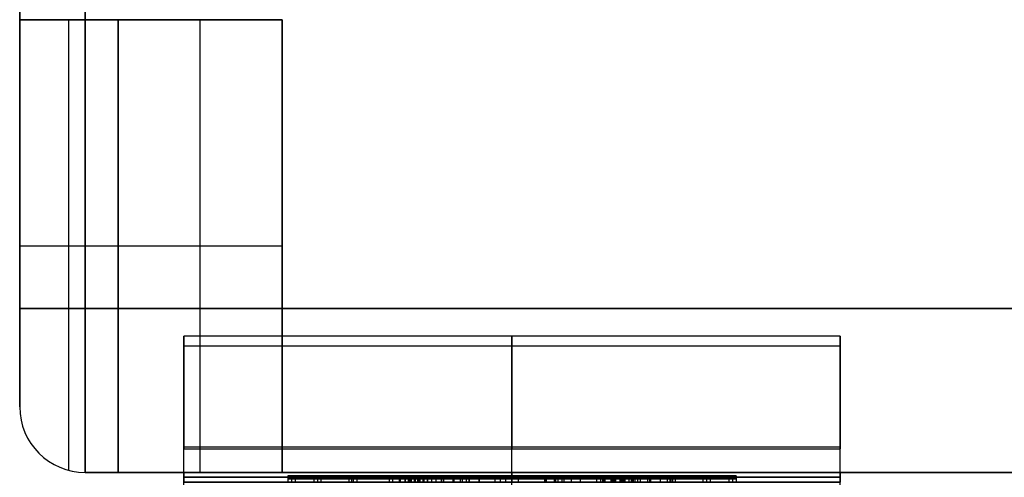
# Model space of a CAD drawing. Units: millimetres. Extents: x -121 to 33, y -166 to 319.
# Drawn here: x -43 to -13, y 107 to 121 of the extents above; entities that cross this region are included whole.
import ezdxf

# ---------------------------------------------------------------- set-up
doc = ezdxf.new("R2010")
doc.units = ezdxf.units.MM
doc.header["$MEASUREMENT"] = 0
doc.layers.add('Predefinito', color=18, linetype='Continuous', true_color=0x000000)

# ---------------------------------------------------------------- blocks, each defined once
blk = doc.blocks.new('10LX0216000')
at = {"layer": 'Predefinito'}
for p, q in [((-84.2, 0, -3.1), (-96, 0, -3.1)), ((-96, 0, 3.1), (-84.2, 0, 3.1)), ((-96, 0, 63), (-96, 0, 3.1)), ((-96, 0, -3.1), (-96, 0, -63)), ((93, 0, 66), (-93, 0, 66)), ((-93, 0, -66), (93, 0, -66)), ((-91.1, -3, -3.1), (-91.1, 0, -3.1)), ((-84.2, 0, 3.1), (-84.2, 0, -3.1)), ((-84.2, -3, -3.1), (-84.2, 0, -3.1)), ((-84.2, 0, 3.1), (-84.2, -3, 3.1)), ((-84.2, 0), (103.5, 0)), ((-84.2, -8), (-84.2, 0)), ((-91.1, -3, 3.1), (-91.1, 0, 3.1)), ((-97.936, -1.5, -3.1), (-84.2, -1.5, -3.1)), ((-97.936, -1.5, 3.1), (-84.2, -1.5, 3.1)), ((-98, -2, 63), (-98, -60, 63)), ((-98, -2, 3.1), (-98, -2, 63)), ((-98, -3, 3.1), (-98, -2, 3.1)), ((-98, -2, -3.1), (-98, -3, -3.1)), ((-98, -2, -63), (-98, -2, -3.1)), ((-98, -60, -63), (-98, -2, -63)), ((-93, -2, -68), (-93, -60, -68)), ((93, -2, -68), (-93, -2, -68)), ((-93, -2, 68), (93, -2, 68)), ((-93, -60, 68), (-93, -2, 68)), ((-98, -3, 5.15), (-98, -3, 3.1)), ((-98, -8, 5.15), (-98, -3, 5.15)), ((-98, -3, -5.15), (-98, -8, -5.15)), ((-98, -3, -3.1), (-98, -3, -5.15)), ((-98, -3, 5.15), (-84.2, -3, 5.15)), ((-84.2, -3, -5.15), (-98, -3, -5.15)), ((-84.2, -3, -3.1), (-98, -3, -3.1)), ((-84.2, -3, 3.1), (-98, -3, 3.1)), ((-98, -3, -4.125), (-84.2, -3, -4.125)), ((-98, -3, 4.125), (-84.2, -3, 4.125)), ((-91.1, -8, 5.15), (-91.1, -3, 5.15)), ((-91.1, -8, -5.15), (-91.1, -3, -5.15)), ((-91.1, -3, -3.1), (-91.1, -3, -5.15)), ((-91.1, -3, 5.15), (-91.1, -3, 3.1)), ((-84.2, -3, 5.15), (-84.2, -8, 5.15)), ((-84.2, -8, -5.15), (-84.2, -3, -5.15)), ((-84.2, -3, -5.15), (-84.2, -3, -3.1)), ((-84.2, -3, 3.1), (-84.2, -3, 5.15)), ((-84.2, -4, 5.15), (-84.2, -4, -5.15)), ((-98, -5.5, 5.15), (-84.2, -5.5, 5.15)), ((-98, -5.5, -5.15), (-84.2, -5.5, -5.15)), ((-98, -8, -5.15), (-98, -8, 5.15)), ((-84.2, -8, 5.15), (-98, -8, 5.15)), ((-84.2, -8, -5.15), (-98, -8, -5.15)), ((-98, -60), (-98, -8)), ((-98, -8), (-84.2, -8)), ((-91.1, -8, -5.15), (-91.1, -8, 5.15)), ((-84.2, -8, 5.15), (-84.2, -8, -5.15))]:
    blk.add_line(p, q, dxfattribs=at)
for centre in [(-96, -2, -3.1), (-96, -2, 3.1), (-96, -2, 63), (-96, -2, -63), (-96, -2, -33.05), (-96, -2, 33.05)]:
    blk.add_arc(centre, 2, 90, 180, dxfattribs=at)
at = {"layer": 'Predefinito', "extrusion": (0, 1, 0)}
for centre, start, end in [((93, -63), 270, 0), ((93, 63), 0, 90)]:
    blk.add_arc(centre, 3, start, end, dxfattribs=at)
at = {"layer": 'Predefinito', "extrusion": (1, 0, 0)}
for centre, start, end in [((-2, -66, -93), 270, 0), ((-2, 66, -93), 0, 90)]:
    blk.add_arc(centre, 2, start, end, dxfattribs=at)
at = {"layer": 'Predefinito', "extrusion": (8.88178e-17, 1, 8.88178e-17)}
blk.add_arc((93, -63, -2), 5, 270, 0, dxfattribs=at)
at = {"layer": 'Predefinito', "extrusion": (8.88178e-17, 1, -8.88178e-17)}
blk.add_arc((93, 63, -2), 5, 0, 90, dxfattribs=at)
blk = doc.blocks.new('05CE050')
at = {"layer": 'Predefinito', "color": 9, "true_color": 0xc0c0c0}
for p, q in [((-5.174, 20, 0.15), (-20, 20, 0.15)), ((-20, 20, 0.15), (-20, 0, 0.15)), ((-20, 20, 0.15), (-20, 20, -0.15)), ((-20, 20, -0.15), (-20, 0, -0.15)), ((-20, 20, -0.15), (-5.174, 20, -0.15)), ((-20, 0), (-20, 20)), ((-20, 20), (-4.568, 20)), ((-12.587, 13.395, 0.15), (-12.587, 20, 0.15)), ((-12.587, 0, -0.15), (-12.587, 20, -0.15)), ((-7.85, 20, -0.15), (-7.85, 20, 0.15)), ((-5.174, 16.771, 0.15), (-5.174, 20, 0.15)), ((-5.174, 20, -0.15), (-5.174, 0, -0.15)), ((-4.568, 20), (-4.568, 0)), ((-4.198, 0, -0.933), (-4.198, 20, -0.933)), ((-4.198, 20, 0.933), (-4.198, 0, 0.933)), ((-3.905, 20, 0.868), (-3.905, 0, 0.868)), ((-3.905, 0, -0.868), (-3.905, 20, -0.868)), ((0, 20, -4.3), (0, 0, -4.3)), ((0, 20, 4.3), (0, 0, 4.3)), ((0, 20, -4), (0, 0, -4)), ((0, 20, 4), (0, 0, 4)), ((4, 20), (4, 0)), ((4, 20), (4.3, 20)), ((4.3, 20), (4.3, 0)), ((-9.37, 13.113, 0.15), (-5.224, 16.827, 0.15)), ((-9.37, 13.113, -0.05), (-5.224, 16.827, -0.05)), ((-9.37, 13.113, 0.05), (-5.224, 16.827, 0.05)), ((-5.224, 16.827, -0.05), (-5.224, 16.827, 0.15)), ((-5.224, 16.827, 0.15), (-5.174, 16.771, 0.15)), ((-5.224, 16.827, -0.05), (-5.024, 16.603, -0.05)), ((-5.224, 16.827, 0.05), (-5.024, 16.603, 0.05)), ((-5.024, 16.603, -0.05), (-8.961, 13.077, -0.05)), ((-5.024, 16.603, 0.05), (-8.961, 13.077, 0.05)), ((-5.174, 16.469, 0.15), (-5.174, 16.771, 0.15)), ((-5.174, 16.771, 0.15), (-5.024, 16.603, 0.15)), ((-5.039, 16.62, 0.15), (-5.174, 16.62, 0.15)), ((-5.024, 16.603, 0.15), (-5.174, 16.469, 0.15)), ((-5.124, 16.715, -0.05), (-5.124, 16.715, 0.15)), ((-5.099, 16.536, 0.15), (-5.099, 16.687, 0.15)), ((-5.024, 16.603, -0.05), (-5.024, 16.603, 0.15)), ((-5.174, 16.469, 0.15), (-8.961, 13.077, 0.15)), ((-5.174, 12.966, 0.15), (-5.174, 16.469, 0.15)), ((-19.338, 15.815, 0.15), (-19.138, 16.038, 0.15)), ((-19.338, 15.815, -0.05), (-19.138, 16.038, -0.05)), ((-19.338, 15.815, 0.05), (-19.138, 16.038, 0.05)), ((-19.238, 15.926, -0.05), (-19.238, 15.926, 0.15)), ((-19.138, 16.038, -0.05), (-19.138, 16.038, 0.15)), ((-19.138, 16.038, 0.15), (-16.578, 13.745, 0.15)), ((-19.138, 16.038, -0.05), (-16.578, 13.745, -0.05)), ((-19.138, 16.038, 0.05), (-16.578, 13.745, 0.05)), ((-16.91, 13.64, 0.15), (-19.338, 15.815, 0.15)), ((-16.91, 13.64, -0.05), (-19.338, 15.815, -0.05)), ((-19.338, 15.815, -0.05), (-19.338, 15.815, 0.15)), ((-16.91, 13.64, 0.05), (-19.338, 15.815, 0.05)), ((-18.124, 14.727, -0.05), (-18.124, 14.727, 0.15)), ((-17.858, 14.892, -0.05), (-17.858, 14.892, 0.15)), ((-15.463, 13.648, 0.15), (-15.463, 14.82, 0.15)), ((-15.463, 14.82, 0.15), (-14.427, 14.82, 0.15)), ((-15.463, 13.648, -0.05), (-15.463, 14.82, -0.05)), ((-15.463, 14.82, -0.05), (-15.463, 14.82, 0.15)), ((-15.463, 14.82, -0.05), (-14.427, 14.82, -0.05)), ((-15.463, 13.648, 0.05), (-15.463, 14.82, 0.05)), ((-15.463, 14.82, 0.05), (-14.427, 14.82, 0.05)), ((-14.945, 14.82, 0.15), (-14.945, 14.82, -0.05)), ((-14.427, 14.82, 0.15), (-14.427, 13.557, 0.15)), ((-14.427, 14.82, -0.05), (-14.427, 14.82, 0.15)), ((-14.427, 14.82, -0.05), (-14.427, 13.557, -0.05)), ((-14.427, 14.82, 0.05), (-14.427, 13.557, 0.05)), ((-7.297, 14.97, -0.05), (-7.297, 14.97, 0.15)), ((-7.129, 14.717, 0.15), (-5.174, 14.717, 0.15)), ((-7.067, 14.075, 0.15), (-7.067, 14.773, 0.15)), ((-6.992, 14.84, -0.05), (-6.992, 14.84, 0.15)), ((-14.727, 14.52, 0.15), (-15.163, 14.52, 0.15)), ((-15.163, 14.52, -0.05), (-14.727, 14.52, -0.05)), ((-15.163, 14.52, 0.15), (-15.163, 14.52, -0.05)), ((-15.163, 14.52, 0.15), (-15.163, 13.32, 0.15)), ((-15.163, 13.32, -0.05), (-15.163, 14.52, -0.05)), ((-15.163, 14.52, 0.05), (-14.727, 14.52, 0.05)), ((-15.163, 13.32, 0.05), (-15.163, 14.52, 0.05)), ((-14.945, 14.52, 0.15), (-14.945, 14.52, -0.05)), ((-14.727, 13.282, 0.15), (-14.727, 14.52, 0.15)), ((-14.727, 14.52, -0.05), (-14.727, 13.282, -0.05)), ((-14.727, 14.52, 0.15), (-14.727, 14.52, -0.05)), ((-14.727, 14.52, 0.05), (-14.727, 13.282, 0.05)), ((-15.463, 14.234, 0.15), (-15.463, 14.234, -0.05)), ((-14.427, 14.188, -0.05), (-14.427, 14.188, 0.15)), ((-6.674, 14.125, -0.05), (-6.674, 14.125, 0.15)), ((-15.163, 13.92, 0.15), (-15.163, 13.92, -0.05)), ((-14.727, 13.901, -0.05), (-14.727, 13.901, 0.15)), ((-6.674, 13.825, -0.05), (-6.674, 13.825, 0.15)), ((-6.674, 13.075, 0.15), (-6.674, 13.825, 0.15)), ((-16.91, 13.64, 0.15), (-16.91, 13.64, -0.05)), ((-16.578, 13.745, -0.05), (-16.578, 13.745, 0.15)), ((-16.578, 13.745, 0.15), (-15.463, 13.648, 0.15)), ((-16.578, 13.745, -0.05), (-15.463, 13.648, -0.05)), ((-16.578, 13.745, 0.05), (-15.463, 13.648, 0.05)), ((-16.021, 13.696, -0.05), (-16.021, 13.696, 0.15)), ((-15.463, 13.648, -0.05), (-15.463, 13.648, 0.15)), ((-14.427, 13.557, -0.05), (-14.427, 13.557, 0.15)), ((-14.427, 13.557, 0.15), (-9.37, 13.113, 0.15)), ((-14.427, 13.557, -0.05), (-9.37, 13.113, -0.05)), ((-14.427, 13.557, 0.05), (-9.37, 13.113, 0.05)), ((-16.684, 13.437, 0.15), (-16.674, 13.428, 0.15)), ((-16.674, 13.428, -0.05), (-16.684, 13.437, -0.05)), ((-16.684, 13.437, -0.05), (-16.684, 13.437, 0.15)), ((-16.674, 13.428, 0.05), (-16.684, 13.437, 0.05)), ((-16.679, 13.432, -0.05), (-16.679, 13.432, 0.15)), ((-16.674, 13.428, 0.15), (-16.674, 6.572, 0.15)), ((-16.674, 6.572, -0.05), (-16.674, 13.428, -0.05)), ((-16.674, 13.428, -0.05), (-16.674, 13.428, 0.15)), ((-16.674, 6.572, 0.05), (-16.674, 13.428, 0.05)), ((-15.163, 13.32, 0.15), (-16.206, 13.411, 0.15)), ((-16.206, 13.411, -0.05), (-15.163, 13.32, -0.05)), ((-16.206, 13.411, 0.15), (-16.206, 13.411, -0.05)), ((-16.206, 13.411, 0.15), (-12.621, 10.201, 0.15)), ((-12.621, 10.201, -0.05), (-16.206, 13.411, -0.05)), ((-16.206, 13.411, 0.05), (-15.163, 13.32, 0.05)), ((-12.621, 10.201, 0.05), (-16.206, 13.411, 0.05)), ((-15.684, 13.366, -0.05), (-15.684, 13.366, 0.15)), ((-15.163, 13.32, 0.15), (-15.163, 13.32, -0.05)), ((-14.727, 13.282, -0.05), (-14.727, 13.282, 0.15)), ((-9.677, 12.839, 0.15), (-14.727, 13.282, 0.15)), ((-14.727, 13.282, -0.05), (-9.677, 12.839, -0.05)), ((-14.727, 13.282, 0.05), (-9.677, 12.839, 0.05)), ((-12.128, 13.054, -0.05), (-12.128, 13.355, -0.05)), ((-11.899, 13.335, -0.05), (-11.899, 13.335, 0.15)), ((-12.846, 10, 0.15), (-16.374, 13.159, 0.15)), ((-16.374, 13.159, -0.05), (-12.846, 10, -0.05)), ((-16.374, 13.159, 0.15), (-16.374, 13.159, -0.05)), ((-16.374, 13.159, -0.05), (-16.374, 6.841, -0.05)), ((-16.374, 13.159, 0.15), (-16.374, 6.841, 0.15)), ((-16.374, 13.159, 0.05), (-12.846, 10, 0.05)), ((-16.374, 6.841, 0.05), (-16.374, 13.159, 0.05)), ((-12.941, 10.488, 0.15), (-12.941, 13.125, 0.15)), ((-12.202, 13.06, -0.05), (-12.202, 13.06, 0.15)), ((-9.37, 13.113, -0.05), (-9.37, 13.113, 0.15)), ((-8.961, 13.077, -0.05), (-8.961, 13.077, 0.15)), ((-8.961, 13.077, 0.15), (-8.162, 13.007, 0.15)), ((-8.961, 13.077, -0.05), (-8.162, 13.007, -0.05)), ((-8.961, 13.077, 0.05), (-8.162, 13.007, 0.05)), ((-8.562, 13.042, -0.05), (-8.562, 13.042, 0.15)), ((-8.162, 13.007, -0.05), (-8.162, 13.007, 0.15)), ((-6.674, 13.075, -0.05), (-6.674, 13.075, 0.15)), ((-6.674, 12.075, -0.05), (-6.674, 13.075, -0.05)), ((-5.174, 12.185, 0.15), (-5.174, 12.966, 0.15)), ((-12.621, 10.201, 0.15), (-9.677, 12.839, 0.15)), ((-9.677, 12.839, -0.05), (-12.621, 10.201, -0.05)), ((-9.677, 12.839, 0.05), (-12.621, 10.201, 0.05)), ((-9.267, 12.803, 0.15), (-12.397, 10, 0.15)), ((-12.397, 10, -0.05), (-9.267, 12.803, -0.05)), ((-12.397, 10, 0.05), (-9.267, 12.803, 0.05)), ((-9.677, 12.839, 0.15), (-9.677, 12.839, -0.05)), ((-8.218, 12.711, 0.15), (-9.267, 12.803, 0.15)), ((-9.267, 12.803, -0.05), (-8.218, 12.711, -0.05)), ((-9.267, 12.803, 0.15), (-9.267, 12.803, -0.05)), ((-9.267, 12.803, 0.05), (-8.218, 12.711, 0.05)), ((-8.91, 7.228, 0.15), (-8.91, 12.772, 0.15)), ((-8.742, 12.757, -0.05), (-8.742, 12.757, 0.15)), ((-8.218, 12.711, 0.15), (-8.218, 12.711, -0.05)), ((-15.032, 12.361, 0.15), (-10.21, 12.361, 0.15)), ((-8.224, 12.575, -0.05), (-8.224, 12.575, 0.15)), ((-7.924, 12.575, -0.05), (-7.924, 12.575, 0.15)), ((-7.924, 12.575, 0.15), (-7.174, 12.575, 0.15)), ((-7.174, 12.575, -0.05), (-7.174, 12.575, 0.15)), ((-6.174, 12.575, -0.05), (-7.174, 12.575, -0.05)), ((-6.174, 12.575, -0.05), (-6.174, 12.575, 0.15)), ((-6.174, 12.575, 0.15), (-5.424, 12.575, 0.15)), ((-5.424, 12.575, -0.05), (-5.424, 12.575, 0.15)), ((-5.124, 12.575, 0.15), (-5.174, 12.575, 0.15)), ((-5.124, 12.575, -0.05), (-5.124, 12.575, 0.15)), ((-6.674, 11.325, 0.15), (-6.674, 12.075, 0.15)), ((-6.674, 12.075, -0.05), (-6.674, 12.075, 0.15)), ((-5.174, 8.225, 0.15), (-5.174, 12.185, 0.15)), ((-17.424, 8.24, 0.15), (-17.424, 11.76, 0.15)), ((-14.413, 11.806, -0.05), (-14.413, 11.806, 0.15)), ((-14.61, 11.58, -0.05), (-14.61, 11.58, 0.15)), ((-14.61, 11.3, 0.15), (-14.61, 11.58, 0.15)), ((-11.149, 11.52, -0.05), (-11.149, 11.52, 0.15)), ((-10.832, 11.401, -0.05), (-10.832, 11.401, 0.15)), ((-18.474, 8.7, 0.15), (-18.474, 11.3, 0.15)), ((-18.474, 11.3, 0.15), (-17.841, 11.3, 0.15)), ((-18.474, 8.7, -0.05), (-18.474, 11.3, -0.05)), ((-18.474, 11.3, -0.05), (-18.474, 11.3, 0.15)), ((-18.474, 11.3, -0.05), (-17.841, 11.3, -0.05)), ((-18.474, 8.7, 0.05), (-18.474, 11.3, 0.05)), ((-18.474, 11.3, 0.05), (-17.841, 11.3, 0.05)), ((-18.157, 11.3, 0.15), (-18.157, 11.3, -0.05)), ((-17.841, 11.3, -0.05), (-17.841, 11.3, 0.15)), ((-15.463, 11.3, 0.15), (-14.427, 11.3, 0.15)), ((-15.463, 8.7, 0.15), (-15.463, 11.3, 0.15)), ((-15.463, 11.3, -0.05), (-15.463, 11.3, 0.15)), ((-14.427, 11.3, -0.05), (-15.463, 11.3, -0.05)), ((-15.463, 11.3, -0.05), (-15.463, 8.7, -0.05)), ((-15.463, 11.3, 0.05), (-14.427, 11.3, 0.05)), ((-15.463, 11.3, 0.05), (-15.463, 8.7, 0.05)), ((-14.945, 11.3, -0.05), (-14.945, 11.3, 0.15)), ((-14.945, 11, -0.05), (-14.945, 11.3, -0.05)), ((-14.427, 11.3, 0.15), (-14.427, 8.7, 0.15)), ((-14.427, 11.3, 0.15), (-14.427, 11.3, -0.05)), ((-14.427, 8.7, -0.05), (-14.427, 11.3, -0.05)), ((-14.427, 8.7, 0.05), (-14.427, 11.3, 0.05)), ((-6.674, 11.325, -0.05), (-6.674, 11.325, 0.15)), ((-5.774, 8.225, 0.15), (-5.774, 11.313, 0.15)), ((-18.174, 11, 0.15), (-17.589, 11, 0.15)), ((-17.589, 11, -0.05), (-18.174, 11, -0.05)), ((-18.174, 11, -0.05), (-18.174, 11, 0.15)), ((-18.174, 9, 0.15), (-18.174, 11, 0.15)), ((-18.174, 11, -0.05), (-18.174, 9, -0.05)), ((-18.174, 11, 0.05), (-17.589, 11, 0.05)), ((-18.174, 9, 0.05), (-18.174, 11, 0.05)), ((-17.881, 11, -0.05), (-17.881, 11, 0.15)), ((-17.589, 11, -0.05), (-17.589, 11, 0.15)), ((-15.163, 9, 0.15), (-15.163, 11, 0.15)), ((-15.163, 11, 0.15), (-15.163, 11, -0.05)), ((-15.163, 11, -0.05), (-15.163, 9, -0.05)), ((-15.163, 11, 0.15), (-14.727, 11, 0.15)), ((-14.727, 11, -0.05), (-15.163, 11, -0.05)), ((-15.163, 11, 0.05), (-15.163, 9, 0.05)), ((-15.163, 11, 0.05), (-14.727, 11, 0.05)), ((-14.945, 11, -0.05), (-14.945, 11, 0.15)), ((-14.945, 9, 0.15), (-14.945, 11, 0.15)), ((-14.727, 11, 0.15), (-14.727, 11, -0.05)), ((-14.727, 11, 0.15), (-14.727, 9, 0.15)), ((-14.727, 9, -0.05), (-14.727, 11, -0.05)), ((-14.727, 9, 0.05), (-14.727, 11, 0.05)), ((-6.674, 11.025, -0.05), (-6.674, 11.025, 0.15)), ((-6.674, 7.925, -0.05), (-6.674, 11.025, -0.05)), ((-6.674, 7.925, 0.15), (-6.674, 11.025, 0.15)), ((-6.674, 11.025, 0.05), (-6.674, 7.925, 0.05)), ((-6.374, 11.055, 0.15), (-6.374, 8.225, 0.15)), ((-6.374, 11.055, 0.15), (-6.374, 11.055, -0.05)), ((-6.374, 11.055, -0.05), (-6.374, 8.225, -0.05)), ((-6.374, 11.055, 0.05), (-6.374, 8.225, 0.05)), ((-12.128, 10.24, -0.05), (-12.128, 10.643, -0.05)), ((-12.621, 10.201, 0.15), (-12.621, 10.201, -0.05)), ((-6.374, 10.205, 0.15), (-5.174, 10.205, 0.15)), ((-20, 10, 0.15), (-18.474, 10, 0.15)), ((-20, 10, -0.15), (-20, 10, 0.15)), ((-5.174, 10, -0.15), (-20, 10, -0.15)), ((-18.474, 10, 0.15), (-18.474, 10, -0.05)), ((-18.174, 10, -0.05), (-18.474, 10, -0.05)), ((-18.174, 10, -0.05), (-18.174, 10, 0.15)), ((-18.174, 10, 0.15), (-16.674, 10, 0.15)), ((-16.674, 10, -0.05), (-16.674, 10, 0.15)), ((-16.374, 10, -0.05), (-16.674, 10, -0.05)), ((-16.374, 6.841, 0.15), (-12.846, 10, 0.15)), ((-12.846, 10, -0.05), (-16.374, 6.841, -0.05)), ((-12.846, 10, 0.05), (-16.374, 6.841, 0.05)), ((-16.374, 10, -0.05), (-16.374, 10, 0.15)), ((-16.374, 10, 0.15), (-15.463, 10, 0.15)), ((-15.463, 10, -0.05), (-15.463, 10, 0.15)), ((-15.463, 10, -0.05), (-15.163, 10, -0.05)), ((-15.163, 10, -0.05), (-15.163, 10, 0.15)), ((-15.163, 10, 0.15), (-14.727, 10, 0.15)), ((-14.727, 10, 0.15), (-14.727, 10, -0.05)), ((-14.727, 10, -0.05), (-14.427, 10, -0.05)), ((-14.427, 10, 0.15), (-12.846, 10, 0.15)), ((-14.427, 10, 0.15), (-14.427, 10, -0.05)), ((-12.846, 10, 0.15), (-12.846, 10, -0.05)), ((-12.397, 10, -0.05), (-12.846, 10, -0.05)), ((-12.397, 10, 0.15), (-12.397, 10, -0.05)), ((-12.397, 10, 0.15), (-9.267, 7.197, 0.15)), ((-9.267, 7.197, -0.05), (-12.397, 10, -0.05)), ((-9.267, 7.197, 0.05), (-12.397, 10, 0.05)), ((-12.397, 10, 0.15), (-6.674, 10, 0.15)), ((-6.374, 10, -0.05), (-6.674, 10, -0.05)), ((-16.206, 6.589, 0.15), (-12.621, 9.799, 0.15)), ((-12.621, 9.799, -0.05), (-16.206, 6.589, -0.05)), ((-12.621, 9.799, 0.05), (-16.206, 6.589, 0.05)), ((-12.621, 9.799, 0.15), (-9.677, 7.161, 0.15)), ((-9.677, 7.161, -0.05), (-12.621, 9.799, -0.05)), ((-12.621, 9.799, -0.05), (-12.621, 9.799, 0.15)), ((-9.677, 7.161, 0.05), (-12.621, 9.799, 0.05)), ((-12.128, 9.357, -0.05), (-12.128, 9.76, -0.05)), ((-6.374, 9.64, -0.05), (-6.374, 9.64, 0.15)), ((-12.941, 6.875, 0.15), (-12.941, 9.512, 0.15)), ((-6.674, 9.475, -0.05), (-6.674, 9.475, 0.15)), ((-18.174, 9, -0.05), (-18.174, 9, 0.15)), ((-17.589, 9, 0.15), (-18.174, 9, 0.15)), ((-18.174, 9, -0.05), (-17.589, 9, -0.05)), ((-18.174, 9, 0.05), (-17.589, 9, 0.05)), ((-17.881, 9, 0.15), (-17.881, 9, -0.05)), ((-17.589, 9, -0.05), (-17.589, 9, 0.15)), ((-14.727, 9, 0.15), (-15.163, 9, 0.15)), ((-15.163, 9, 0.15), (-15.163, 9, -0.05)), ((-15.163, 9, -0.05), (-14.727, 9, -0.05)), ((-15.163, 9, 0.05), (-14.727, 9, 0.05)), ((-14.945, 9, -0.05), (-14.945, 9, 0.15)), ((-14.945, 8.7, -0.05), (-14.945, 9, -0.05)), ((-14.727, 9, -0.05), (-14.727, 9, 0.15)), ((-17.841, 8.7, 0.15), (-18.474, 8.7, 0.15)), ((-17.841, 8.7, -0.05), (-18.474, 8.7, -0.05)), ((-18.474, 8.7, -0.05), (-18.474, 8.7, 0.15)), ((-18.474, 8.7, 0.05), (-17.841, 8.7, 0.05)), ((-18.157, 8.7, -0.05), (-18.157, 8.7, 0.15)), ((-17.841, 8.7, 0.15), (-17.841, 8.7, -0.05)), ((-14.427, 8.7, 0.15), (-15.463, 8.7, 0.15)), ((-15.463, 8.7, -0.05), (-15.463, 8.7, 0.15)), ((-15.463, 8.7, -0.05), (-14.427, 8.7, -0.05)), ((-15.463, 8.7, 0.05), (-14.427, 8.7, 0.05)), ((-14.945, 8.7, -0.05), (-14.945, 8.7, 0.15)), ((-14.61, 8.42, 0.15), (-14.61, 8.7, 0.15)), ((-14.427, 8.7, -0.05), (-14.427, 8.7, 0.15)), ((-14.61, 8.42, -0.05), (-14.61, 8.42, 0.15)), ((-11.149, 8.48, -0.05), (-11.149, 8.48, 0.15)), ((-10.832, 8.599, -0.05), (-10.832, 8.599, 0.15)), ((-14.413, 8.194, -0.05), (-14.413, 8.194, 0.15)), ((-14.413, 8.194, 0.15), (-10.829, 8.194, 0.15)), ((-6.374, 8.225, 0.15), (-5.174, 8.225, 0.15)), ((-6.374, 8.225, -0.05), (-6.374, 8.225, 0.15)), ((-6.374, 8.225, -0.05), (-5.124, 8.225, -0.05)), ((-6.374, 8.225, 0.05), (-5.124, 8.225, 0.05)), ((-5.749, 8.225, 0.15), (-5.749, 8.225, -0.05)), ((-5.174, 8.225, 0.15), (-5.124, 8.225, 0.15)), ((-5.174, 7.125, 0.15), (-5.174, 8.225, 0.15)), ((-5.149, 7.125, 0.15), (-5.149, 8.225, 0.15)), ((-5.124, 8.225, 0.15), (-5.124, 7.125, 0.15)), ((-5.124, 8.225, -0.05), (-5.124, 8.225, 0.15)), ((-5.124, 8.225, -0.05), (-5.124, 7.125, -0.05)), ((-5.124, 8.225, 0.05), (-5.124, 7.125, 0.05)), ((-17.974, 6.747, 0.15), (-17.974, 7.847, 0.15)), ((-17.974, 7.847, 0.15), (-17.617, 7.847, 0.15)), ((-17.974, 6.747, -0.05), (-17.974, 7.847, -0.05)), ((-17.974, 7.847, -0.05), (-17.974, 7.847, 0.15)), ((-17.974, 7.847, -0.05), (-17.617, 7.847, -0.05)), ((-17.974, 6.747, 0.05), (-17.974, 7.847, 0.05)), ((-17.974, 7.847, 0.05), (-17.617, 7.847, 0.05)), ((-17.795, 7.847, 0.15), (-17.795, 7.847, -0.05)), ((-17.617, 7.847, -0.05), (-17.617, 7.847, 0.15)), ((-5.424, 7.925, 0.15), (-6.674, 7.925, 0.15)), ((-6.674, 7.925, -0.05), (-5.424, 7.925, -0.05)), ((-6.674, 7.925, 0.15), (-6.674, 7.925, -0.05)), ((-6.674, 7.925, 0.05), (-5.424, 7.925, 0.05)), ((-6.049, 7.925, 0.15), (-6.049, 7.925, -0.05)), ((-5.424, 7.425, 0.15), (-5.424, 7.925, 0.15)), ((-5.424, 7.925, -0.05), (-5.424, 7.425, -0.05)), ((-5.424, 7.925, 0.15), (-5.424, 7.925, -0.05)), ((-5.424, 7.925, 0.05), (-5.424, 7.425, 0.05)), ((-17.674, 7.547, 0.15), (-17.186, 7.547, 0.15)), ((-17.186, 7.547, -0.05), (-17.674, 7.547, -0.05)), ((-17.674, 7.547, -0.05), (-17.674, 7.547, 0.15)), ((-17.674, 7.047, 0.15), (-17.674, 7.547, 0.15)), ((-17.674, 7.547, -0.05), (-17.674, 7.047, -0.05)), ((-17.674, 7.547, 0.05), (-17.186, 7.547, 0.05)), ((-17.674, 7.047, 0.05), (-17.674, 7.547, 0.05)), ((-17.43, 7.547, -0.05), (-17.43, 7.547, 0.15)), ((-17.424, 7.047, 0.15), (-17.424, 7.547, 0.15)), ((-17.186, 7.547, -0.05), (-17.186, 7.547, 0.15)), ((-5.424, 7.675, -0.05), (-5.424, 7.675, 0.15)), ((-5.124, 7.675, 0.15), (-5.174, 7.675, 0.15)), ((-5.124, 7.675, -0.05), (-5.124, 7.675, 0.15)), ((-17.974, 7.297, 0.15), (-17.974, 7.297, -0.05)), ((-17.674, 7.297, -0.05), (-17.674, 7.297, 0.15)), ((-9.267, 7.197, 0.15), (-6.674, 7.425, 0.15)), ((-6.674, 7.425, -0.05), (-9.267, 7.197, -0.05)), ((-6.674, 7.425, 0.05), (-9.267, 7.197, 0.05)), ((-7.97, 7.311, -0.05), (-7.97, 7.311, 0.15)), ((-6.674, 7.425, 0.15), (-6.674, 7.425, -0.05)), ((-6.674, 7.425, 0.15), (-5.424, 7.425, 0.15)), ((-5.424, 7.425, -0.05), (-6.674, 7.425, -0.05)), ((-6.674, 7.425, 0.05), (-5.424, 7.425, 0.05)), ((-6.049, 7.425, -0.05), (-6.049, 7.425, 0.15)), ((-5.424, 7.425, 0.15), (-5.424, 7.425, -0.05)), ((-17.674, 7.047, -0.05), (-17.674, 7.047, 0.15)), ((-16.957, 7.047, 0.15), (-17.674, 7.047, 0.15)), ((-17.674, 7.047, -0.05), (-16.957, 7.047, -0.05)), ((-17.674, 7.047, 0.05), (-16.957, 7.047, 0.05)), ((-17.315, 7.047, 0.15), (-17.315, 7.047, -0.05)), ((-16.957, 7.047, 0.15), (-16.957, 7.047, -0.05)), ((-9.677, 7.161, 0.15), (-16.206, 6.589, 0.15)), ((-16.206, 6.589, -0.05), (-9.677, 7.161, -0.05)), ((-16.206, 6.589, 0.05), (-9.677, 7.161, 0.05)), ((-12.128, 6.645, -0.05), (-12.128, 6.946, -0.05)), ((-9.677, 7.161, 0.15), (-9.677, 7.161, -0.05)), ((-9.267, 7.197, 0.15), (-9.267, 7.197, -0.05)), ((-6.661, 7.125, 0.15), (-8.961, 6.923, 0.15)), ((-6.661, 7.125, -0.05), (-8.961, 6.923, -0.05)), ((-6.661, 7.125, 0.05), (-8.961, 6.923, 0.05)), ((-8.961, 6.923, -0.05), (-8.961, 6.923, 0.15)), ((-8.961, 6.923, 0.15), (-5.174, 3.531, 0.15)), ((-8.961, 6.923, -0.05), (-5.024, 3.397, -0.05)), ((-8.961, 6.923, 0.05), (-5.024, 3.397, 0.05)), ((-7.811, 7.024, -0.05), (-7.811, 7.024, 0.15)), ((-7.067, 5.227, 0.15), (-7.067, 7.089, 0.15)), ((-5.174, 7.125, 0.15), (-6.661, 7.125, 0.15)), ((-5.124, 7.125, -0.05), (-6.661, 7.125, -0.05)), ((-6.661, 7.125, -0.05), (-6.661, 7.125, 0.15)), ((-6.661, 7.125, 0.05), (-5.124, 7.125, 0.05)), ((-5.892, 7.125, -0.05), (-5.892, 7.125, 0.15)), ((-5.174, 3.531, 0.15), (-5.174, 7.125, 0.15)), ((-5.124, 7.125, 0.15), (-5.174, 7.125, 0.15)), ((-5.124, 7.125, -0.05), (-5.124, 7.125, 0.15)), ((-17.138, 6.747, 0.15), (-17.974, 6.747, 0.15)), ((-17.138, 6.747, -0.05), (-17.974, 6.747, -0.05)), ((-17.974, 6.747, -0.05), (-17.974, 6.747, 0.15)), ((-17.974, 6.747, 0.05), (-17.138, 6.747, 0.05)), ((-17.556, 6.747, -0.05), (-17.556, 6.747, 0.15)), ((-17.138, 6.747, 0.15), (-17.138, 6.747, -0.05)), ((-9.37, 6.887, 0.15), (-16.578, 6.255, 0.15)), ((-9.37, 6.887, -0.05), (-16.578, 6.255, -0.05)), ((-9.37, 6.887, 0.05), (-16.578, 6.255, 0.05)), ((-16.374, 6.841, -0.05), (-16.374, 6.841, 0.15)), ((-12.941, 6.875, -0.05), (-12.941, 6.875, 0.15)), ((-12.587, 0, 0.15), (-12.587, 6.605, 0.15)), ((-5.224, 3.173, 0.15), (-9.37, 6.887, 0.15)), ((-5.224, 3.173, -0.05), (-9.37, 6.887, -0.05)), ((-9.37, 6.887, -0.05), (-9.37, 6.887, 0.15)), ((-5.224, 3.173, 0.05), (-9.37, 6.887, 0.05)), ((-19.338, 4.185, 0.15), (-16.91, 6.36, 0.15)), ((-19.338, 4.185, -0.05), (-16.91, 6.36, -0.05)), ((-19.338, 4.185, 0.05), (-16.91, 6.36, 0.05)), ((-16.91, 6.36, -0.05), (-16.91, 6.36, 0.15)), ((-16.674, 6.572, 0.15), (-16.684, 6.563, 0.15)), ((-16.684, 6.563, -0.05), (-16.674, 6.572, -0.05)), ((-16.684, 6.563, 0.05), (-16.674, 6.572, 0.05)), ((-16.684, 6.563, -0.05), (-16.684, 6.563, 0.15)), ((-16.679, 6.568, -0.05), (-16.679, 6.568, 0.15)), ((-16.674, 6.572, -0.05), (-16.674, 6.572, 0.15)), ((-16.206, 6.589, -0.05), (-16.206, 6.589, 0.15)), ((-12.974, 6.571, -0.05), (-12.974, 6.571, 0.15)), ((-16.578, 6.255, 0.15), (-19.138, 3.962, 0.15)), ((-16.578, 6.255, -0.05), (-19.138, 3.962, -0.05)), ((-16.578, 6.255, 0.05), (-19.138, 3.962, 0.05)), ((-16.578, 6.255, -0.05), (-16.578, 6.255, 0.15)), ((-18.124, 5.273, -0.05), (-18.124, 5.273, 0.15)), ((-17.858, 5.108, -0.05), (-17.858, 5.108, 0.15)), ((-7.18, 5.328, 0.15), (-5.174, 5.328, 0.15)), ((-6.992, 5.16, -0.05), (-6.992, 5.16, 0.15)), ((-7.297, 5.03, -0.05), (-7.297, 5.03, 0.15)), ((-19.338, 4.185, 0.15), (-19.338, 4.185, -0.05)), ((-19.138, 3.962, 0.15), (-19.338, 4.185, 0.15)), ((-19.138, 3.962, -0.05), (-19.338, 4.185, -0.05)), ((-19.138, 3.962, 0.05), (-19.338, 4.185, 0.05)), ((-19.238, 4.074, -0.05), (-19.238, 4.074, 0.15)), ((-19.138, 3.962, -0.05), (-19.138, 3.962, 0.15)), ((-5.024, 3.397, -0.05), (-5.224, 3.173, -0.05)), ((-5.024, 3.397, 0.05), (-5.224, 3.173, 0.05)), ((-5.024, 3.397, 0.15), (-5.174, 3.531, 0.15)), ((-5.174, 3.229, 0.15), (-5.174, 3.531, 0.15)), ((-5.024, 3.397, 0.15), (-5.174, 3.229, 0.15)), ((-5.039, 3.38, 0.15), (-5.174, 3.38, 0.15)), ((-5.099, 3.313, 0.15), (-5.099, 3.464, 0.15)), ((-5.024, 3.397, -0.05), (-5.024, 3.397, 0.15)), ((-5.174, 3.229, 0.15), (-5.224, 3.173, 0.15)), ((-5.224, 3.173, -0.05), (-5.224, 3.173, 0.15)), ((-5.174, 0, 0.15), (-5.174, 3.229, 0.15)), ((-5.124, 3.285, -0.05), (-5.124, 3.285, 0.15)), ((-20, 0, 0.15), (-5.174, 0, 0.15)), ((-20, 0, -0.15), (-20, 0, 0.15)), ((-5.174, 0, -0.15), (-20, 0, -0.15)), ((-20, 0), (-4.568, 0)), ((-7.85, 0, -0.15), (-7.85, 0, 0.15)), ((4, 0), (4.3, 0))]:
    blk.add_line(p, q, dxfattribs=at)
for radius in [1.25, 0.5]:
    blk.add_circle((-6.674, 12.575, 0.05), radius, dxfattribs=at)
at = {"layer": 'Predefinito', "color": 9, "true_color": 0xc0c0c0, "extrusion": (0, 1, 0)}
for centre, radius, start, end in [((5.174, -1.15, 20), 1, 90, 167.4682), ((5.174, 1.15, 20), 1, 192.5318, 270), ((5.174, -1.15, 20), 1.3, 117.7958, 167.4682), ((5.174, 1.15, 20), 1.3, 192.5318, 242.2042), ((0, 0, 20), 4.3, 12.5318, 347.4682), ((0, 0, 20), 4, 12.5318, 347.4682), ((5.174, -1.15, 10), 1, 90, 167.4682), ((5.174, 1.15, 10), 1, 192.5318, 270), ((5.174, -1.15, 10), 1.3, 117.7958, 167.4682), ((5.174, 1.15, 10), 1.3, 192.5318, 242.2042), ((0, 0, 10), 4.3, 12.5318, 347.4682), ((0, 0, 10), 4, 12.5318, 347.4682)]:
    blk.add_arc(centre, radius, start, end, dxfattribs=at)
at = {"layer": 'Predefinito', "color": 9, "true_color": 0xc0c0c0}
for centre, radius, start, end in [((-6.674, 12.575, 0.15), 1.55, 14.5926, 163.8269), ((-6.674, 12.575, -0.05), 1.55, 281.1599, 163.8269), ((-6.674, 12.575, 0.05), 1.55, 281.1599, 163.8269), ((-6.674, 12.575, -0.05), 1.25, 90, 270), ((-6.674, 12.575, 0.15), 1.25, 90, 270), ((-6.674, 12.575, -0.05), 1.25, 0, 90), ((-6.674, 12.575, 0.15), 1.25, 0, 90), ((-11.166, 10, 0.15), 6.8, 147.6371, 168.9786), ((-11.166, 10, -0.05), 6.8, 147.6371, 168.9786), ((-11.166, 10, 0.05), 6.8, 147.6371, 168.9786), ((-11.166, 10, 0.15), 6.5, 148.0793, 171.1501), ((-11.166, 10, -0.05), 6.5, 148.0793, 171.1501), ((-11.166, 10, 0.05), 6.5, 148.0793, 171.1501), ((-6.674, 12.575, -0.05), 0.5, 90, 270), ((-6.674, 12.575, 0.15), 0.5, 90, 270), ((-6.674, 12.575, -0.05), 0.5, 0, 90), ((-6.674, 12.575, 0.15), 0.5, 0, 90), ((-6.674, 12.575, 0.15), 1.55, 345.4074, 14.5926), ((-6.674, 12.575, 0.15), 1.55, 174.9869, 270), ((-6.674, 12.575, -0.05), 1.55, 174.9869, 270), ((-6.674, 12.575, 0.05), 1.55, 174.9869, 270), ((-6.674, 12.575, 0.15), 1.25, 270, 0), ((-6.674, 12.575, -0.05), 1.25, 270, 0), ((-6.674, 12.575, 0.15), 0.5, 270, 0), ((-6.674, 12.575, -0.05), 0.5, 270, 0), ((-6.674, 12.575, 0.15), 1.55, 281.1599, 345.4074), ((-11.166, 10, 0.15), 6.5, 188.8499, 202.1676), ((-11.166, 10, -0.05), 6.5, 188.8499, 202.1676), ((-11.166, 10, 0.05), 6.5, 188.8499, 202.1676), ((-11.166, 10, 0.15), 6.8, 191.0214, 198.4546), ((-11.166, 10, -0.05), 6.8, 191.0214, 198.4546), ((-11.166, 10, 0.05), 6.8, 191.0214, 198.4546), ((-11.166, 10, 0.15), 6.5, 207.0161, 211.9207), ((-11.166, 10, -0.05), 6.5, 207.0161, 211.9207), ((-11.166, 10, 0.05), 6.5, 207.0161, 211.9207), ((-11.166, 10, 0.15), 6.8, 208.5756, 212.3629), ((-11.166, 10, -0.05), 6.8, 208.5756, 212.3629), ((-11.166, 10, 0.05), 6.8, 208.5756, 212.3629)]:
    blk.add_arc(centre, radius, start, end, dxfattribs=at)
at = {"layer": 'Predefinito', "color": 9, "true_color": 0xc0c0c0, "extrusion": (1.10728e-15, 1, 1.90205e-15)}
blk.add_arc((5.174, -1.15), 1, 90, 167.4682, dxfattribs=at)
at = {"layer": 'Predefinito', "color": 9, "true_color": 0xc0c0c0, "extrusion": (1.10728e-15, 1, -2.51646e-15)}
blk.add_arc((5.174, 1.15), 1, 192.5318, 270, dxfattribs=at)
at = {"layer": 'Predefinito', "color": 9, "true_color": 0xc0c0c0, "extrusion": (2.91329e-15, 1, 2.35429e-15)}
blk.add_arc((5.174, -1.15), 1.3, 117.7958, 167.4682, dxfattribs=at)
at = {"layer": 'Predefinito', "color": 9, "true_color": 0xc0c0c0, "extrusion": (-7.57403e-16, 1, 3.74909e-16)}
blk.add_arc((5.174, 1.15), 1.3, 192.5318, 242.2042, dxfattribs=at)
at = {"layer": 'Predefinito', "color": 9, "true_color": 0xc0c0c0, "extrusion": (1.25785e-15, 1, -2.57817e-16)}
blk.add_arc((0, 0), 4.3, 12.5318, 347.4682, dxfattribs=at)
at = {"layer": 'Predefinito', "color": 9, "true_color": 0xc0c0c0, "extrusion": (2.43258e-15, 1, -3.70074e-17)}
blk.add_arc((0, 0), 4, 12.5318, 347.4682, dxfattribs=at)
blk = doc.blocks.new('2700EL01-00')
at = {"layer": 'Predefinito', "rotation": 90}
blk.add_blockref('10LX0216000', (-43.5, 204.945, -314.839), dxfattribs=at)
at = {"layer": 'Predefinito', "extrusion": (-9.26207e-16, -1, 8.74197e-16), "rotation": 269.9999999999999}
blk.add_blockref('05CE050', (-38.5, -271.839, -106.795), dxfattribs=at)

msp = doc.modelspace()

# ---------------------------------------------------------------- block references
at = {"layer": 'Predefinito'}
msp.add_blockref('2700EL01-00', (0, 0), dxfattribs=at)

doc.saveas('drawing.dxf')
